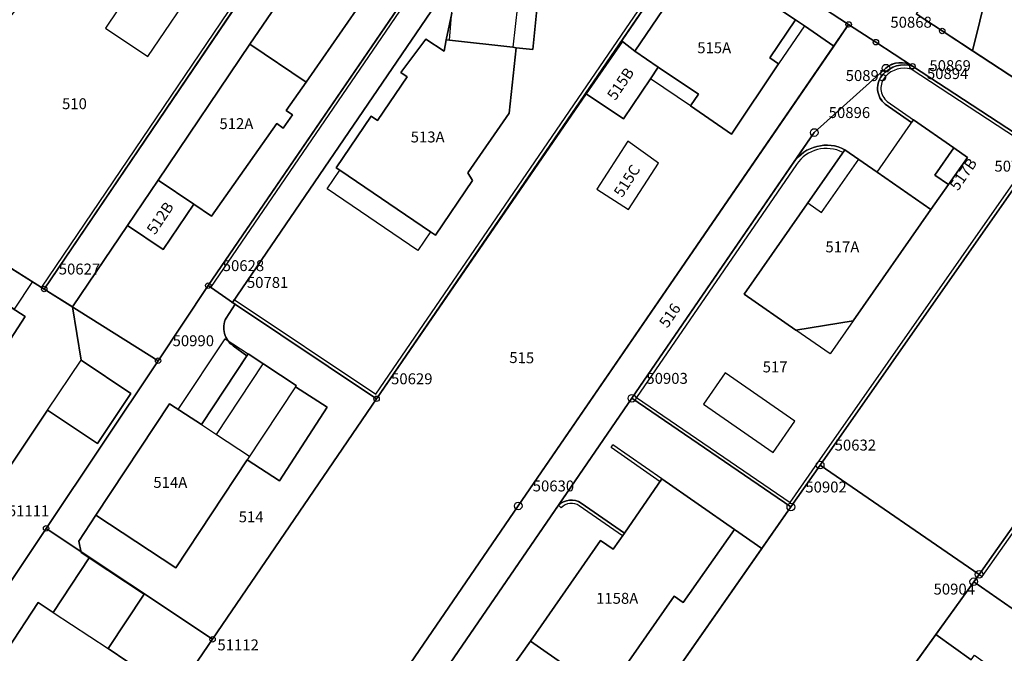
# Model space of a CAD drawing. Extents: x 2718287 to 2719629, y 1079826 to 1083092.
# Drawn here: x 2718473 to 2718563, y 1080795 to 1080853 of the extents above; entities that cross this region are included whole.
import ezdxf
from ezdxf.enums import TextEntityAlignment as Align

# ---------------------------------------------------------------- set-up
doc = ezdxf.new("R2010")
doc.units = 0
doc.header["$MEASUREMENT"] = 0
doc.layers.get('0').update_dxf_attribs({"linetype": 'CONTINUOUS'})
for name, color, linetype in [('01211', 7, 'CONTINUOUS'), ('01219', 7, 'CONTINUOUS'), ('01221', 7, 'CONTINUOUS'), ('01224', 7, 'CONTINUOUS'), ('01225', 7, 'CONTINUOUS'), ('01232', 7, 'CONTINUOUS'), ('01234', 7, 'CONTINUOUS'), ('01311', 7, 'CONTINUOUS'), ('01313', 7, 'CONTINUOUS'), ('01321', 7, 'CONTINUOUS'), ('01611', 7, 'CONTINUOUS'), ('01619', 7, 'CONTINUOUS'), ('01651', 7, 'CONTINUOUS'), ('01653', 7, 'CONTINUOUS'), ('01657', 7, 'CONTINUOUS'), ('01659', 7, 'CONTINUOUS')]:
    doc.layers.add(name, color=color, linetype=linetype)
doc.styles.get("Standard").update_dxf_attribs({"font": 'txt', "height": 0.2})

# ---------------------------------------------------------------- blocks, each defined once
blk = doc.blocks.new('GPBOL')
at = {"color": 7, "linetype": 'Continuous'}
blk.add_circle((0, 0), 0.5, dxfattribs=at)
blk = doc.blocks.new('GPUV')
at = {"color": 7, "linetype": 'Continuous'}
blk.add_circle((0, 0), 0.1, dxfattribs=at)
blk = doc.blocks.new('GPM')
at = {"color": 7, "linetype": 'Continuous'}
blk.add_circle((0, 0), 0.7, dxfattribs=at)

msp = doc.modelspace()

# ---------------------------------------------------------------- linework, layer by layer
at = {"layer": '01211', "color": 5, "linetype": 'Continuous'}
for points in [[(2718489.89, 1080856.227), (2718493.213, 1080861.185), (2718492.44, 1080861.767), (2718497.145, 1080868.79), (2718494.228, 1080870.744), (2718492.28, 1080867.929), (2718491.346, 1080868.554), (2718487.151, 1080862.292), (2718486.171, 1080862.948), (2718481.715, 1080856.296), (2718482.695, 1080855.639), (2718480.502, 1080852.367), (2718484.396, 1080849.759), (2718489.088, 1080856.764), (2718489.89, 1080856.227)], [(2718543.558, 1080853.115), (2718536.119, 1080858.138), (2718534.321, 1080855.495), (2718533.017, 1080856.376), (2718528.877, 1080850.245), (2718528.877, 1080850.245), (2718531.03, 1080848.792), (2718531.03, 1080848.792), (2718534.692, 1080846.319), (2718533.972, 1080845.254), (2718537.715, 1080842.657), (2718542.028, 1080849.084), (2718541.209, 1080849.637), (2718543.558, 1080853.115)], [(2718493.704, 1080850.887), (2718485.311, 1080838.463), (2718485.311, 1080838.463), (2718488.584, 1080836.252), (2718488.584, 1080836.252), (2718490.188, 1080835.168), (2718496.179, 1080843.635), (2718496.758, 1080843.224), (2718497.613, 1080844.433), (2718497.033, 1080844.843), (2718498.853, 1080847.414), (2718498.853, 1080847.414), (2718493.704, 1080850.887)], [(2718518.048, 1080850.577), (2718517.73, 1080850.612), (2718511.955, 1080851.251), (2718511.637, 1080851.286), (2718511.637, 1080851.286), (2718511.463, 1080850.259), (2718509.781, 1080851.357), (2718507.514, 1080848.309), (2718508.093, 1080847.915), (2718505.373, 1080843.916), (2718504.794, 1080844.309), (2718501.591, 1080839.597), (2718501.94, 1080839.36), (2718510.223, 1080833.728), (2718510.665, 1080833.428), (2718514.064, 1080838.426), (2718513.614, 1080839.129), (2718517.399, 1080844.572), (2718518.048, 1080850.577)], [(2718528.877, 1080850.245), (2718527.745, 1080851.134), (2718524.446, 1080846.355), (2718524.446, 1080846.355), (2718527.839, 1080844.066), (2718530.311, 1080847.727), (2718531.03, 1080848.792), (2718531.03, 1080848.792), (2718528.877, 1080850.245)], [(2718528.313, 1080835.782), (2718531.053, 1080840.022), (2718528.246, 1080842.018), (2718525.423, 1080837.65), (2718528.313, 1080835.782)], [(2718555.944, 1080835.772), (2718551.028, 1080839.198), (2718548.089, 1080841.247), (2718548.089, 1080841.247), (2718538.88, 1080828.036), (2718543.596, 1080824.748), (2718548.853, 1080825.6), (2718555.944, 1080835.772)], [(2718558.027, 1080841.414), (2718556.294, 1080838.93), (2718557.54, 1080838.061), (2718557.54, 1080838.061), (2718559.273, 1080840.546), (2718558.027, 1080841.414)], [(2718488.584, 1080836.252), (2718485.311, 1080838.463), (2718485.311, 1080838.463), (2718482.512, 1080834.32), (2718482.512, 1080834.32), (2718485.785, 1080832.109), (2718488.584, 1080836.252)], [(2718463.819, 1080819.896), (2718465.373, 1080823.69), (2718469.837, 1080820.895), (2718473.177, 1080826), (2718467.845, 1080829.412), (2718467.845, 1080829.412), (2718464.754, 1080831.39), (2718462.513, 1080827.888), (2718462.85, 1080827.672), (2718461.75, 1080826.057), (2718459.886, 1080821.507), (2718463.819, 1080819.896)], [(2718479.637, 1080807.815), (2718486.934, 1080803.005), (2718493.453, 1080812.88), (2718496.41, 1080810.966), (2718500.763, 1080817.69), (2718497.862, 1080819.568), (2718497.928, 1080819.668), (2718493.55, 1080822.577), (2718493.423, 1080822.385), (2718493.423, 1080822.385), (2718489.273, 1080816.106), (2718486.356, 1080818.008), (2718479.637, 1080807.815)], [(2718537.979, 1080806.517), (2718531.366, 1080811.127), (2718527.932, 1080806.184), (2718527.932, 1080806.184), (2718526.907, 1080804.708), (2718525.759, 1080805.508), (2718519.337, 1080796.294), (2718519.337, 1080796.294), (2718526.248, 1080791.467), (2718526.374, 1080791.647), (2718526.768, 1080791.372), (2718526.768, 1080791.372), (2718527.123, 1080791.88), (2718526.729, 1080792.155), (2718532.484, 1080800.395), (2718533.304, 1080799.822), (2718537.979, 1080806.517)], [(2718471.517, 1080795.516), (2718468.956, 1080791.635), (2718477.16, 1080786.22), (2718482.568, 1080794.414), (2718480.749, 1080795.615), (2718484.043, 1080800.606), (2718479.032, 1080803.925), (2718479.032, 1080803.925), (2718475.733, 1080798.926), (2718474.364, 1080799.829), (2718471.517, 1080795.516)], [(2718526.768, 1080791.372), (2718526.374, 1080791.647), (2718526.248, 1080791.467), (2718519.337, 1080796.294), (2718519.337, 1080796.294), (2718517.562, 1080793.752), (2718524.867, 1080788.65), (2718526.768, 1080791.372)]]:
    msp.add_lwpolyline(points, close=True, dxfattribs=at)
at = {"layer": '01221', "color": 5, "linetype": 'Continuous'}
for points in [[(2718458.135, 1080788.028, 0.020686), (2718450.893, 1080795.149, -0.140545), (2718448.298, 1080800.126, -0.007822), (2718446.063, 1080805.148, -0.188213), (2718446.676, 1080816.193, -0.029915), (2718454.445, 1080831.012, -0.024161), (2718466.83, 1080849.538, -0.016058), (2718482.267, 1080868.404, -0.030654), (2718499.99, 1080885.981), (2718499.99, 1080885.981), (2718510.619, 1080895.319), (2718522.819, 1080905.821), (2718538.871, 1080919.736)], [(2718538.871, 1080919.736), (2718522.819, 1080905.821), (2718510.619, 1080895.319), (2718499.99, 1080885.981), (2718499.99, 1080885.981, 0.030651), (2718482.267, 1080868.404, 0.016063), (2718466.83, 1080849.538, 0.024155), (2718454.445, 1080831.012, 0.029912), (2718446.676, 1080816.193, 0.18823), (2718446.063, 1080805.148, 0.007919), (2718448.298, 1080800.126, 0.140449), (2718450.893, 1080795.149, -0.020657), (2718458.135, 1080788.028, -0.050543)]]:
    msp.add_lwpolyline(points, format="xyb", dxfattribs=at)
for points in [[(2718505.081, 1080873.103), (2718474.916, 1080828.504), (2718474.916, 1080828.504), (2718477.488, 1080826.883), (2718477.488, 1080826.883), (2718482.512, 1080834.32), (2718482.512, 1080834.32), (2718485.311, 1080838.463), (2718485.311, 1080838.463), (2718493.704, 1080850.887), (2718493.704, 1080850.887), (2718503.256, 1080864.908)], [(2718534.807, 1080861.614), (2718548.422, 1080852.704), (2718548.422, 1080852.704), (2718550.914, 1080851.079), (2718554.255, 1080848.882), (2718554.255, 1080848.882), (2718565.96, 1080841.225)], [(2718576.323, 1080839.445), (2718559.743, 1080850.298), (2718559.743, 1080850.298), (2718556.98, 1080852.107), (2718554.586, 1080853.675)], [(2718576.666, 1080790.027), (2718559.858, 1080801.732), (2718559.858, 1080801.732), (2718556.394, 1080796.916), (2718556.394, 1080796.916), (2718559.622, 1080794.593), (2718559.622, 1080794.593), (2718559.913, 1080794.999), (2718567.83, 1080789.325)]]:
    msp.add_lwpolyline(points, dxfattribs=at)
msp.add_lwpolyline([(2718547.06, 1080850.72), (2718518.23, 1080808.665), (2718504.019, 1080787.924), (2718504.019, 1080787.924), (2718506.496, 1080786.229), (2718506.496, 1080786.229), (2718521.914, 1080808.726), (2718521.914, 1080808.726), (2718528.616, 1080818.505), (2718528.616, 1080818.505), (2718543.398, 1080840.072), (2718543.398, 1080840.072), (2718545.279, 1080842.817), (2718551.829, 1080848.701), (2718551.829, 1080848.701, -0.338843), (2718554.255, 1080848.882), (2718554.255, 1080848.882), (2718550.914, 1080851.079), (2718548.422, 1080852.704), (2718548.422, 1080852.704), (2718547.06, 1080850.72)], format="xyb", close=True, dxfattribs=at)
at = {"layer": '01224', "color": 5, "linetype": 'Continuous'}
msp.add_lwpolyline([(2718537.152, 1080820.834), (2718535.17, 1080817.958), (2718541.52, 1080813.551), (2718543.502, 1080816.427), (2718537.152, 1080820.834)], close=True, dxfattribs=at)
at = {"layer": '01225', "color": 5, "linetype": 'Continuous'}
for points in [[(2718573.334, 1080880.155), (2718554.586, 1080853.675), (2718554.586, 1080853.675), (2718556.98, 1080852.107), (2718559.743, 1080850.298), (2718559.743, 1080850.298), (2718561.078, 1080855.745), (2718561.319, 1080855.743), (2718564.928, 1080862.237), (2718564.928, 1080862.237), (2718570.943, 1080870.655), (2718572.966, 1080869.212), (2718572.966, 1080869.212), (2718576.158, 1080873.679), (2718576.727, 1080873.272), (2718576.727, 1080873.272), (2718578.827, 1080876.209), (2718578.827, 1080876.209), (2718575.645, 1080878.5), (2718573.334, 1080880.155)], [(2718503.256, 1080864.908), (2718493.704, 1080850.887), (2718493.704, 1080850.887), (2718498.853, 1080847.414), (2718498.853, 1080847.414), (2718504.955, 1080856.244), (2718508.449, 1080861.431), (2718503.256, 1080864.908)], [(2718548.422, 1080852.704), (2718534.807, 1080861.614), (2718534.807, 1080861.614), (2718533.576, 1080859.848), (2718524.381, 1080846.399), (2718524.446, 1080846.355), (2718524.446, 1080846.355), (2718527.745, 1080851.134), (2718528.877, 1080850.245), (2718528.877, 1080850.245), (2718533.017, 1080856.376), (2718534.321, 1080855.495), (2718536.119, 1080858.138), (2718543.558, 1080853.115), (2718543.558, 1080853.115), (2718544.377, 1080852.562), (2718547.06, 1080850.72), (2718547.06, 1080850.72), (2718548.422, 1080852.704)], [(2718470.724, 1080810.738), (2718475.224, 1080817.429), (2718479.779, 1080814.382), (2718482.832, 1080818.945), (2718478.276, 1080821.992), (2718477.488, 1080826.883), (2718477.488, 1080826.883), (2718474.916, 1080828.504), (2718474.916, 1080828.504), (2718469.483, 1080831.916), (2718467.845, 1080829.412), (2718467.845, 1080829.412), (2718473.177, 1080826), (2718469.837, 1080820.895), (2718465.373, 1080823.69), (2718463.819, 1080819.896), (2718463.819, 1080819.896), (2718463.457, 1080819.012), (2718466.523, 1080816.979), (2718464.92, 1080814.562), (2718465.428, 1080814.225), (2718465.428, 1080814.225), (2718470.724, 1080810.738)]]:
    msp.add_lwpolyline(points, close=True, dxfattribs=at)
for points in [[(2718516.082, 1080867.157), (2718489.902, 1080828.815), (2718485.32, 1080821.947), (2718475.088, 1080806.613), (2718468.849, 1080797.263)], [(2718512.149, 1080853.737), (2718511.637, 1080851.286), (2718511.637, 1080851.286), (2718511.955, 1080851.251), (2718517.73, 1080850.612), (2718518.048, 1080850.577), (2718518.048, 1080850.577), (2718519.553, 1080850.411), (2718520.163, 1080856.531)]]:
    msp.add_lwpolyline(points, dxfattribs=at)
msp.add_lwpolyline([(2718471.517, 1080795.516), (2718474.364, 1080799.829), (2718475.733, 1080798.926), (2718479.032, 1080803.925), (2718479.032, 1080803.925), (2718478.299, 1080804.411), (2718478.079, 1080805.452), (2718479.637, 1080807.815), (2718479.637, 1080807.815), (2718486.356, 1080818.008), (2718489.273, 1080816.106), (2718493.423, 1080822.385), (2718493.423, 1080822.385), (2718492.184, 1080823.311), (2718492.184, 1080823.311, -0.180064), (2718491.387, 1080824.428, -0.183877), (2718491.525, 1080825.838), (2718491.525, 1080825.838), (2718492.364, 1080827.11), (2718492.114, 1080827.284), (2718510.236, 1080853.854)], format="xyb", dxfattribs=at)
for points in [[(2718558.027, 1080841.414), (2718554.357, 1080843.973), (2718554.183, 1080843.724), (2718551.774, 1080845.409), (2718551.774, 1080845.409, -0.438937), (2718551.574, 1080848.158, -0.284011), (2718554.255, 1080848.882, 0.339675), (2718551.829, 1080848.701), (2718551.829, 1080848.701), (2718545.279, 1080842.817), (2718543.398, 1080840.072), (2718543.398, 1080840.072, -0.37884), (2718548.089, 1080841.247), (2718548.089, 1080841.247), (2718551.028, 1080839.198), (2718555.944, 1080835.772), (2718555.944, 1080835.772), (2718557.54, 1080838.061), (2718557.54, 1080838.061), (2718556.294, 1080838.93), (2718558.027, 1080841.414)], [(2718543.143, 1080808.567), (2718528.616, 1080818.505), (2718528.616, 1080818.505), (2718521.914, 1080808.726), (2718521.914, 1080808.726, -0.352577), (2718523.982, 1080808.923), (2718523.982, 1080808.923), (2718527.932, 1080806.184), (2718527.932, 1080806.184), (2718531.366, 1080811.127), (2718537.979, 1080806.517), (2718537.979, 1080806.517), (2718540.49, 1080804.767), (2718540.49, 1080804.767), (2718543.143, 1080808.567)]]:
    msp.add_lwpolyline(points, format="xyb", close=True, dxfattribs=at)
at = {"layer": '01232', "color": 5, "linetype": 'Continuous'}
msp.add_lwpolyline([(2718504.019, 1080787.924), (2718518.23, 1080808.665), (2718547.06, 1080850.72), (2718547.06, 1080850.72), (2718544.377, 1080852.562), (2718543.558, 1080853.115), (2718543.558, 1080853.115), (2718541.209, 1080849.637), (2718542.028, 1080849.084), (2718537.715, 1080842.657), (2718533.972, 1080845.254), (2718534.692, 1080846.319), (2718531.03, 1080848.792), (2718531.03, 1080848.792), (2718530.311, 1080847.727), (2718527.839, 1080844.066), (2718524.446, 1080846.355), (2718524.446, 1080846.355), (2718505.284, 1080818.466), (2718490.293, 1080796.464), (2718472.845, 1080770.856)], dxfattribs=at)
for points in [[(2718528.313, 1080835.782), (2718531.053, 1080840.022), (2718528.246, 1080842.018), (2718525.423, 1080837.65), (2718528.313, 1080835.782)], [(2718565.96, 1080841.225), (2718565.423, 1080840.415), (2718545.82, 1080812.403), (2718543.143, 1080808.567), (2718543.143, 1080808.567), (2718540.49, 1080804.767), (2718540.49, 1080804.767), (2718520.75, 1080776.475), (2718504.707, 1080753.484), (2718504.707, 1080753.484), (2718519.375, 1080745.448), (2718519.375, 1080745.448), (2718532.591, 1080763.822), (2718539.598, 1080773.563), (2718546.603, 1080783.303), (2718556.394, 1080796.916), (2718556.394, 1080796.916), (2718559.858, 1080801.732), (2718559.858, 1080801.732), (2718560.341, 1080802.404), (2718579.803, 1080830.02), (2718580.838, 1080831.487), (2718580.838, 1080831.487), (2718565.96, 1080841.225)]]:
    msp.add_lwpolyline(points, close=True, dxfattribs=at)
at = {"layer": '01234', "color": 5, "linetype": 'Continuous'}
for points in [[(2718469.483, 1080831.916), (2718474.916, 1080828.504), (2718474.916, 1080828.504), (2718505.081, 1080873.103), (2718501.541, 1080875.497), (2718501.541, 1080875.497, 0.137613), (2718503.066, 1080877.841, 0.155322), (2718503.264, 1080879.996, 0.163845), (2718502.083, 1080881.952, 0.129034), (2718499.999, 1080883.164, 0.094964), (2718498.675, 1080882.74), (2718498.675, 1080882.74), (2718492.806, 1080877.048), (2718487.176, 1080871.297), (2718481.77, 1080865.413), (2718476.591, 1080859.39), (2718471.58, 1080853.16)], [(2718510.236, 1080853.854), (2718492.114, 1080827.284), (2718492.364, 1080827.11), (2718491.525, 1080825.838), (2718491.525, 1080825.838, 0.183357), (2718491.387, 1080824.428, 0.180064), (2718492.184, 1080823.311), (2718492.184, 1080823.311), (2718493.423, 1080822.385), (2718493.423, 1080822.385), (2718493.55, 1080822.577), (2718497.928, 1080819.668), (2718497.862, 1080819.568), (2718500.763, 1080817.69), (2718496.41, 1080810.966), (2718493.453, 1080812.88), (2718486.934, 1080803.005), (2718479.637, 1080807.815), (2718479.637, 1080807.815), (2718478.079, 1080805.452), (2718478.299, 1080804.411), (2718479.032, 1080803.925), (2718479.032, 1080803.925), (2718484.043, 1080800.606), (2718480.749, 1080795.615), (2718482.568, 1080794.414)], [(2718565.96, 1080841.225), (2718554.255, 1080848.882), (2718554.255, 1080848.882, 0.284309), (2718551.574, 1080848.158, 0.438557), (2718551.774, 1080845.409), (2718551.774, 1080845.409), (2718554.183, 1080843.724), (2718554.357, 1080843.973), (2718558.027, 1080841.414), (2718558.027, 1080841.414), (2718559.273, 1080840.546), (2718557.54, 1080838.061), (2718557.54, 1080838.061), (2718555.944, 1080835.772), (2718555.944, 1080835.772), (2718548.853, 1080825.6), (2718543.596, 1080824.748), (2718538.88, 1080828.036), (2718548.089, 1080841.247), (2718548.089, 1080841.247, 0.378784), (2718543.398, 1080840.072), (2718543.398, 1080840.072), (2718528.616, 1080818.505), (2718528.616, 1080818.505), (2718543.143, 1080808.567), (2718543.143, 1080808.567), (2718545.82, 1080812.403), (2718565.423, 1080840.415)], [(2718517.562, 1080793.752), (2718519.337, 1080796.294), (2718519.337, 1080796.294), (2718525.759, 1080805.508), (2718526.907, 1080804.708), (2718527.932, 1080806.184), (2718527.932, 1080806.184), (2718523.982, 1080808.923), (2718523.982, 1080808.923, 0.351706), (2718521.914, 1080808.726), (2718521.914, 1080808.726), (2718506.496, 1080786.229)]]:
    msp.add_lwpolyline(points, format="xyb", dxfattribs=at)
for points in [[(2718594, 1080865.284), (2718578.827, 1080876.209), (2718578.827, 1080876.209), (2718576.727, 1080873.272), (2718576.727, 1080873.272), (2718580.341, 1080870.691), (2718577.151, 1080866.228), (2718577.151, 1080866.228), (2718578.755, 1080865.085), (2718572.74, 1080856.667), (2718564.928, 1080862.237), (2718564.928, 1080862.237), (2718561.319, 1080855.743), (2718561.078, 1080855.745), (2718559.743, 1080850.298), (2718559.743, 1080850.298), (2718576.323, 1080839.445), (2718576.323, 1080839.445), (2718594, 1080865.284)], [(2718489.89, 1080856.227), (2718493.213, 1080861.185), (2718492.44, 1080861.767), (2718497.145, 1080868.79), (2718494.228, 1080870.744), (2718492.28, 1080867.929), (2718491.346, 1080868.554), (2718487.151, 1080862.292), (2718486.171, 1080862.948), (2718481.715, 1080856.296), (2718482.695, 1080855.639), (2718480.502, 1080852.367), (2718484.396, 1080849.759), (2718489.088, 1080856.764), (2718489.89, 1080856.227)], [(2718537.152, 1080820.834), (2718535.17, 1080817.958), (2718541.52, 1080813.551), (2718543.502, 1080816.427), (2718537.152, 1080820.834)]]:
    msp.add_lwpolyline(points, close=True, dxfattribs=at)
for points in [[(2718468.849, 1080797.263), (2718475.088, 1080806.613), (2718485.32, 1080821.947), (2718489.902, 1080828.815), (2718516.082, 1080867.157)], [(2718472.845, 1080770.856), (2718490.293, 1080796.464), (2718505.284, 1080818.466), (2718524.446, 1080846.355), (2718524.446, 1080846.355), (2718524.381, 1080846.399), (2718533.576, 1080859.848)], [(2718504.955, 1080856.244), (2718498.853, 1080847.414), (2718498.853, 1080847.414), (2718497.033, 1080844.843), (2718497.613, 1080844.433), (2718496.758, 1080843.224), (2718496.179, 1080843.635), (2718490.188, 1080835.168), (2718488.584, 1080836.252), (2718488.584, 1080836.252), (2718485.785, 1080832.109), (2718482.512, 1080834.32), (2718482.512, 1080834.32), (2718477.488, 1080826.883), (2718477.488, 1080826.883), (2718478.276, 1080821.992), (2718482.832, 1080818.945), (2718479.779, 1080814.382), (2718475.224, 1080817.429), (2718470.724, 1080810.738)], [(2718520.163, 1080856.531), (2718519.553, 1080850.411), (2718518.048, 1080850.577), (2718518.048, 1080850.577), (2718517.399, 1080844.572), (2718513.614, 1080839.129), (2718514.064, 1080838.426), (2718510.665, 1080833.428), (2718510.223, 1080833.728), (2718501.94, 1080839.36), (2718501.591, 1080839.597), (2718504.794, 1080844.309), (2718505.373, 1080843.916), (2718508.093, 1080847.915), (2718507.514, 1080848.309), (2718509.781, 1080851.357), (2718511.463, 1080850.259), (2718511.637, 1080851.286), (2718511.637, 1080851.286), (2718512.149, 1080853.737)], [(2718579.803, 1080830.02), (2718560.341, 1080802.404), (2718559.858, 1080801.732), (2718559.858, 1080801.732), (2718576.666, 1080790.027)], [(2718520.75, 1080776.475), (2718540.49, 1080804.767), (2718540.49, 1080804.767), (2718537.979, 1080806.517), (2718537.979, 1080806.517), (2718533.304, 1080799.822), (2718532.484, 1080800.395), (2718526.729, 1080792.155)], [(2718559.622, 1080794.593), (2718556.394, 1080796.916), (2718556.394, 1080796.916), (2718546.603, 1080783.303)]]:
    msp.add_lwpolyline(points, dxfattribs=at)
at = {"layer": '01311', "color": 82, "linetype": 'Continuous'}
for points in [[(2718544.698, 1080836.383), (2718545.957, 1080835.506), (2718549.347, 1080840.37)], [(2718489.273, 1080816.106), (2718490.65, 1080815.204), (2718494.918, 1080821.673)], [(2718497.862, 1080819.568), (2718493.453, 1080812.88)], [(2718490.65, 1080815.204), (2718493.672, 1080813.212)], [(2718475.733, 1080798.926), (2718480.749, 1080795.615)]]:
    msp.add_lwpolyline(points, dxfattribs=at)
at = {"layer": '01313', "color": 82, "linetype": 'Continuous'}
for points in [[(2718504.832, 1080873.271), (2718474.661, 1080828.665), (2718474.916, 1080828.504), (2718505.074, 1080873.092), (2718504.832, 1080873.271)], [(2718519.435, 1080871.686), (2718518.161, 1080870.201), (2718489.902, 1080828.815), (2718490.148, 1080828.644), (2718518.234, 1080869.776), (2718518.389, 1080870.006), (2718519.454, 1080871.247)], [(2718533.158, 1080859.768), (2718533.417, 1080859.615), (2718505.284, 1080818.466), (2718492.109, 1080827.28), (2718492.276, 1080827.529)], [(2718492.276, 1080827.529), (2718505.204, 1080818.88), (2718533.158, 1080859.768)], [(2718543.398, 1080840.072), (2718528.616, 1080818.505), (2718543.143, 1080808.567), (2718545.82, 1080812.403), (2718565.423, 1080840.415), (2718565.96, 1080841.225), (2718554.255, 1080848.882)], [(2718543.648, 1080839.901), (2718529.037, 1080818.584), (2718543.066, 1080808.986), (2718545.572, 1080812.577), (2718565.173, 1080840.586), (2718565.539, 1080841.138), (2718554.127, 1080848.604)], [(2718551.956, 1080845.652), (2718554.357, 1080843.973)], [(2718551.774, 1080845.409), (2718554.183, 1080843.724)], [(2718547.914, 1080840.996), (2718548.089, 1080841.247)], [(2718560.341, 1080802.404), (2718560.627, 1080802.202), (2718580.089, 1080829.818), (2718579.803, 1080830.02), (2718560.341, 1080802.404)], [(2718531.366, 1080811.127), (2718531.195, 1080810.881), (2718526.709, 1080814.007), (2718526.881, 1080814.253)], [(2718531.366, 1080811.127), (2718526.881, 1080814.253)], [(2718522.168, 1080808.491), (2718521.947, 1080808.694)], [(2718527.759, 1080805.934), (2718523.811, 1080808.676)], [(2718523.982, 1080808.923), (2718527.932, 1080806.184), (2718527.759, 1080805.934)]]:
    msp.add_lwpolyline(points, dxfattribs=at)
for points in [[(2718551.574, 1080848.158, 0.438557), (2718551.774, 1080845.409)], [(2718554.255, 1080848.882, 0.284309), (2718551.574, 1080848.158)], [(2718554.127, 1080848.604, 0.279076), (2718551.795, 1080847.951)], [(2718551.795, 1080847.951, 0.437398), (2718551.956, 1080845.652)], [(2718548.089, 1080841.247, 0.378784), (2718543.398, 1080840.072)], [(2718547.914, 1080840.996, 0.375693), (2718543.648, 1080839.901)], [(2718521.914, 1080808.726, -0.352577), (2718523.982, 1080808.923)], [(2718523.811, 1080808.676, 0.374883), (2718522.168, 1080808.491)]]:
    msp.add_lwpolyline(points, format="xyb", dxfattribs=at)
at = {"layer": '01321', "color": 86, "linetype": 'Continuous'}
for points in [[(2718517.73, 1080850.612), (2718511.955, 1080851.251), (2718512.265, 1080855.049), (2718518.15, 1080854.409), (2718517.73, 1080850.612)], [(2718542.028, 1080849.084), (2718541.209, 1080849.637), (2718543.558, 1080853.115), (2718544.377, 1080852.562), (2718542.028, 1080849.084)], [(2718534.692, 1080846.319), (2718533.972, 1080845.254), (2718530.311, 1080847.727), (2718531.03, 1080848.792), (2718534.692, 1080846.319)], [(2718556.294, 1080838.93), (2718557.54, 1080838.061), (2718555.944, 1080835.772), (2718551.028, 1080839.198), (2718554.357, 1080843.973), (2718558.027, 1080841.414), (2718556.294, 1080838.93)], [(2718510.223, 1080833.728), (2718509.065, 1080832.025), (2718500.782, 1080837.656), (2718501.94, 1080839.36), (2718510.223, 1080833.728)], [(2718473.829, 1080829.187), (2718472.166, 1080826.647), (2718467.845, 1080829.412), (2718469.483, 1080831.916), (2718473.829, 1080829.187)], [(2718546.734, 1080822.561), (2718543.596, 1080824.748), (2718548.853, 1080825.6), (2718546.734, 1080822.561)], [(2718489.273, 1080816.106), (2718487.162, 1080817.483), (2718491.444, 1080823.96), (2718493.55, 1080822.577), (2718489.273, 1080816.106)], [(2718479.779, 1080814.382), (2718475.224, 1080817.429), (2718478.276, 1080821.992), (2718482.832, 1080818.945), (2718479.779, 1080814.382)]]:
    msp.add_lwpolyline(points, close=True, dxfattribs=at)
at = {"layer": '01611', "color": 7, "linetype": 'Continuous'}
for points in [[(2718498.675, 1080882.74), (2718492.806, 1080877.048), (2718487.176, 1080871.297), (2718481.77, 1080865.413), (2718476.591, 1080859.39), (2718471.58, 1080853.16), (2718466.777, 1080846.78), (2718465.413, 1080844.797), (2718462.105, 1080840.124), (2718460.415, 1080837.614), (2718460.415, 1080837.614), (2718474.916, 1080828.504), (2718474.916, 1080828.504), (2718508.197, 1080877.71), (2718508.809, 1080878.612), (2718508.809, 1080878.612), (2718502.646, 1080882.631), (2718502.646, 1080882.631, 0.191539), (2718499.999, 1080883.164, 0.094964), (2718498.675, 1080882.74)], [(2718548.422, 1080852.704), (2718518.23, 1080808.665), (2718504.019, 1080787.924), (2718504.019, 1080787.924), (2718506.496, 1080786.229), (2718506.496, 1080786.229), (2718528.616, 1080818.505), (2718528.616, 1080818.505), (2718545.279, 1080842.817), (2718551.829, 1080848.701), (2718551.829, 1080848.701, -0.338843), (2718554.255, 1080848.882), (2718554.255, 1080848.882), (2718550.914, 1080851.079), (2718548.422, 1080852.704)], [(2718565.96, 1080841.225), (2718554.255, 1080848.882), (2718554.255, 1080848.882, 0.339675), (2718551.829, 1080848.701), (2718551.829, 1080848.701), (2718545.279, 1080842.817), (2718528.616, 1080818.505), (2718528.616, 1080818.505), (2718543.143, 1080808.567), (2718543.143, 1080808.567), (2718545.82, 1080812.403), (2718545.82, 1080812.403), (2718565.423, 1080840.415), (2718565.96, 1080841.225)], [(2718485.32, 1080821.947), (2718474.916, 1080828.504), (2718474.916, 1080828.504), (2718460.415, 1080837.614), (2718460.415, 1080837.614), (2718459.195, 1080835.529), (2718449.937, 1080813.542), (2718449.937, 1080813.542, 0.072327), (2718448.89, 1080809.421, 0.073508), (2718449.075, 1080805.103, 0.077369), (2718450.414, 1080801.012, 0.076583), (2718452.894, 1080797.567), (2718452.894, 1080797.567), (2718453.687, 1080796.697), (2718459.899, 1080789.883), (2718462.032, 1080787.047), (2718462.032, 1080787.047), (2718475.088, 1080806.613), (2718475.088, 1080806.613), (2718485.32, 1080821.947)]]:
    msp.add_lwpolyline(points, format="xyb", close=True, dxfattribs=at)
for points in [[(2718594, 1080865.284), (2718575.645, 1080878.5), (2718573.334, 1080880.155), (2718573.334, 1080880.155), (2718554.586, 1080853.675), (2718554.586, 1080853.675), (2718556.98, 1080852.107), (2718576.323, 1080839.445), (2718576.323, 1080839.445), (2718594, 1080865.284)], [(2718508.809, 1080878.612), (2718508.197, 1080877.71), (2718474.916, 1080828.504), (2718474.916, 1080828.504), (2718485.32, 1080821.947), (2718485.32, 1080821.947), (2718489.902, 1080828.815), (2718489.902, 1080828.815), (2718518.161, 1080870.201), (2718519.435, 1080871.686), (2718519.435, 1080871.686), (2718513.428, 1080875.601), (2718508.809, 1080878.612)], [(2718519.435, 1080871.686), (2718518.161, 1080870.201), (2718489.902, 1080828.815), (2718489.902, 1080828.815), (2718492.109, 1080827.28), (2718505.284, 1080818.466), (2718505.284, 1080818.466), (2718533.576, 1080859.848), (2718534.807, 1080861.614), (2718534.807, 1080861.614), (2718525.081, 1080868), (2718519.435, 1080871.686)], [(2718534.807, 1080861.614), (2718533.576, 1080859.848), (2718505.284, 1080818.466), (2718505.284, 1080818.466), (2718490.293, 1080796.464), (2718490.293, 1080796.464), (2718472.845, 1080770.856), (2718472.845, 1080770.856), (2718476.675, 1080763.592), (2718480.805, 1080754.049), (2718482.643, 1080756.73), (2718482.643, 1080756.73), (2718487.282, 1080763.496), (2718504.019, 1080787.924), (2718504.019, 1080787.924), (2718518.23, 1080808.665), (2718548.422, 1080852.704), (2718548.422, 1080852.704), (2718534.807, 1080861.614)], [(2718580.838, 1080831.487), (2718565.96, 1080841.225), (2718565.96, 1080841.225), (2718565.423, 1080840.415), (2718545.82, 1080812.403), (2718545.82, 1080812.403), (2718560.341, 1080802.404), (2718560.341, 1080802.404), (2718579.803, 1080830.02), (2718580.838, 1080831.487)], [(2718599.411, 1080819.338), (2718594.024, 1080822.859), (2718580.838, 1080831.487), (2718580.838, 1080831.487), (2718579.803, 1080830.02), (2718560.341, 1080802.404), (2718560.341, 1080802.404), (2718559.858, 1080801.732), (2718559.858, 1080801.732), (2718578.092, 1080789.034), (2718578.092, 1080789.034), (2718599.411, 1080819.338)], [(2718505.284, 1080818.466), (2718492.109, 1080827.28), (2718489.902, 1080828.815), (2718489.902, 1080828.815), (2718485.32, 1080821.947), (2718485.32, 1080821.947), (2718475.088, 1080806.613), (2718475.088, 1080806.613), (2718490.293, 1080796.464), (2718490.293, 1080796.464), (2718505.284, 1080818.466)], [(2718543.143, 1080808.567), (2718528.616, 1080818.505), (2718528.616, 1080818.505), (2718506.496, 1080786.229), (2718506.496, 1080786.229), (2718520.75, 1080776.475), (2718520.75, 1080776.475), (2718543.143, 1080808.567)], [(2718543.143, 1080808.567), (2718520.75, 1080776.475), (2718520.75, 1080776.475), (2718504.707, 1080753.484), (2718494.107, 1080738.936), (2718494.107, 1080738.936), (2718504.784, 1080721.079), (2718504.784, 1080721.079), (2718511.677, 1080732.082), (2718519.375, 1080745.448), (2718532.591, 1080763.822), (2718532.591, 1080763.822), (2718539.598, 1080773.563), (2718539.598, 1080773.563), (2718546.603, 1080783.303), (2718546.603, 1080783.303), (2718559.858, 1080801.732), (2718559.858, 1080801.732), (2718560.341, 1080802.404), (2718560.341, 1080802.404), (2718545.82, 1080812.403), (2718545.82, 1080812.403), (2718543.143, 1080808.567)], [(2718490.293, 1080796.464), (2718475.088, 1080806.613), (2718475.088, 1080806.613), (2718462.032, 1080787.047), (2718462.032, 1080787.047), (2718466.209, 1080781.495), (2718471.801, 1080772.837), (2718472.845, 1080770.856), (2718472.845, 1080770.856), (2718490.293, 1080796.464)], [(2718578.092, 1080789.034), (2718559.858, 1080801.732), (2718559.858, 1080801.732), (2718546.603, 1080783.303), (2718546.603, 1080783.303), (2718565.011, 1080770.446), (2718565.011, 1080770.446), (2718567.654, 1080774.198), (2718578.092, 1080789.034)]]:
    msp.add_lwpolyline(points, close=True, dxfattribs=at)
for points in [[(2718534.807, 1080861.614), (2718548.422, 1080852.704), (2718548.422, 1080852.704), (2718550.914, 1080851.079), (2718554.255, 1080848.882), (2718554.255, 1080848.882), (2718565.96, 1080841.225)], [(2718576.323, 1080839.445), (2718556.98, 1080852.107), (2718554.586, 1080853.675)]]:
    msp.add_lwpolyline(points, dxfattribs=at)

# ---------------------------------------------------------------- block references
at = {"layer": '01651', "color": 7, "linetype": 'Continuous', "xscale": 0.5, "yscale": 0.5, "zscale": 0.5}
for p in [(2718551.829, 1080848.701), (2718545.279, 1080842.817), (2718528.616, 1080818.505), (2718545.82, 1080812.403), (2718518.23, 1080808.665), (2718543.143, 1080808.567), (2718560.341, 1080802.404), (2718559.858, 1080801.732)]:
    msp.add_blockref('GPM', p, dxfattribs=at)
at = {"layer": '01653', "color": 7, "linetype": 'Continuous', "xscale": 0.5, "yscale": 0.5, "zscale": 0.5}
for p in [(2718548.422, 1080852.704), (2718556.98, 1080852.107), (2718550.914, 1080851.079), (2718554.255, 1080848.882), (2718474.916, 1080828.504), (2718489.902, 1080828.815), (2718485.32, 1080821.947), (2718505.284, 1080818.466), (2718475.088, 1080806.613), (2718490.293, 1080796.464)]:
    msp.add_blockref('GPBOL', p, dxfattribs=at)
at = {"layer": '01657', "color": 7, "linetype": 'Continuous', "xscale": 0.5, "yscale": 0.5, "zscale": 0.5}
msp.add_blockref('GPUV', (2718492.109, 1080827.28), dxfattribs=at)

# ---------------------------------------------------------------- texts
at = {"layer": '01219', "color": 7, "linetype": 'Continuous'}
for s, p in [('515A', (2718536.139, 1080850.569)), ('512A', (2718492.475, 1080843.629)), ('513A', (2718509.953, 1080842.409)), ('517A', (2718547.854, 1080832.357)), ('514A', (2718486.437, 1080810.816))]:
    msp.add_text(s, height=1, dxfattribs=at).set_placement(p, align=Align.MIDDLE_CENTER)
for s, rotation, p in [('515B', 55.98, (2718527.577, 1080847.277)), ('515C', 57.15, (2718528.161, 1080838.398)), ('512B', 55.98, (2718485.503, 1080834.995))]:
    msp.add_text(s, height=1, rotation=rotation, dxfattribs=at).set_placement(p, align=Align.MIDDLE_CENTER)
msp.add_text('517B', height=1, rotation=55.08, dxfattribs=at).set_placement((2718558.491, 1080839.293), align=Align.TOP_CENTER)
msp.add_text('1158A', height=1, dxfattribs=at).set_placement((2718527.273, 1080799.712), align=Align.CENTER)
at = {"layer": '01619', "color": 7, "linetype": 'Continuous'}
for s, p in [('510', (2718477.678, 1080845.452)), ('517', (2718541.705, 1080821.377)), ('514', (2718493.82, 1080807.667))]:
    msp.add_text(s, height=1, dxfattribs=at).set_placement(p, align=Align.MIDDLE_CENTER)
for s, rotation, p in [('516', 55.62, (2718532.086, 1080826.092)), ('515', 359.1, (2718518.551, 1080822.22))]:
    msp.add_text(s, height=1, rotation=rotation, dxfattribs=at).set_placement(p, align=Align.MIDDLE_CENTER)
at = {"layer": '01659', "color": 7, "linetype": 'Continuous'}
for s, p in [('50868', (2718552.239, 1080852.404)), ('50869', (2718555.805, 1080848.432)), ('50895', (2718548.153, 1080847.526)), ('50894', (2718555.58, 1080847.707)), ('50896', (2718546.604, 1080844.142)), ('50778', (2718561.748, 1080839.24)), ('50628', (2718491.227, 1080830.14)), ('50627', (2718476.241, 1080829.829)), ('50781', (2718493.434, 1080828.605)), ('50990', (2718486.645, 1080823.272)), ('50629', (2718506.609, 1080819.791)), ('50903', (2718529.942, 1080819.83)), ('50632', (2718547.145, 1080813.728)), ('50630', (2718519.555, 1080809.99)), ('50902', (2718544.468, 1080809.892)), ('50904', (2718556.183, 1080800.557))]:
    msp.add_text(s, height=1, dxfattribs=at).set_placement(p)
msp.add_text('51111', height=1, dxfattribs=at).set_placement((2718475.376, 1080807.714), align=Align.RIGHT)
msp.add_text('51112', height=1, dxfattribs=at).set_placement((2718490.742, 1080796.455), align=Align.TOP_LEFT)

doc.saveas('drawing.dxf')
